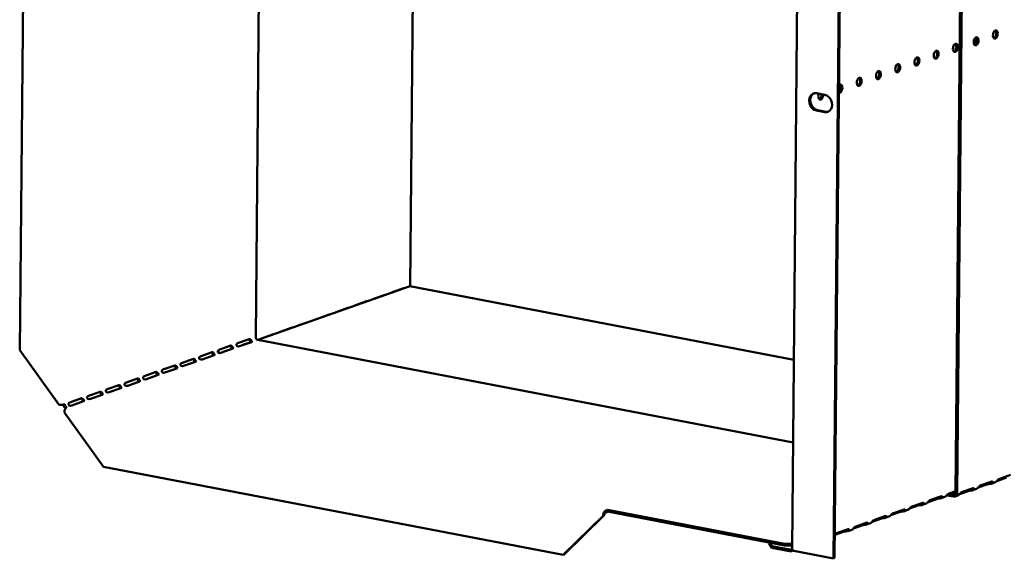
# Model space of a CAD drawing. Units: millimetres. Extents: x 65 to 5859, y 100 to 4100.
# Drawn here: x 4215 to 4601, y 2870 to 3082 of the extents above; entities that cross this region are included whole.
import ezdxf

# ---------------------------------------------------------------- set-up
doc = ezdxf.new("R2010")
doc.units = ezdxf.units.MM
doc.header["$LTSCALE"] = 20
doc.layers.add('Visible (ISO)', color=7, linetype='Continuous', lineweight=50)

msp = doc.modelspace()

# ---------------------------------------------------------------- linework, layer by layer
at = {"layer": 'Visible (ISO)'}
for p, q in [((4218.49, 3281.58), (4215.37, 2952.06)), ((4307.82, 2957.23), (4310.71, 3263.29)), ((4368.26, 2977.08), (4370.86, 3251.74)), ((4581.97, 2896.11), (4585.3, 3247.41)), ((4582.54, 2896), (4585.87, 3247.3)), ((4517.92, 2874.28), (4521.21, 3221.66)), ((4534.11, 2870.43), (4537.23, 3199.96)), ((4534.52, 2870.58), (4537.63, 3200.1)), ((4527.51, 3052.76), (4530.77, 3052.14)), ((4530.71, 3045.37), (4527.45, 3046)), ((4527.85, 3046.14), (4531.11, 3045.52)), ((4308.67, 2956.1), (4367.95, 2977.05)), ((4353.92, 2972.14), (4358.56, 2973.78)), ((4358.5, 2973.76), (4358.58, 2973.74)), ((4361.22, 2974.72), (4365.86, 2976.36)), ((4365.16, 2976.07), (4365.08, 2976.08)), ((4365.81, 2976.34), (4365.88, 2976.32)), ((4518.62, 2948.19), (4368.25, 2977.08)), ((4346.62, 2969.56), (4351.25, 2971.19)), ((4351.2, 2971.18), (4351.28, 2971.16)), ((4332.01, 2964.39), (4336.65, 2966.03)), ((4336.6, 2966.01), (4336.67, 2966)), ((4339.32, 2966.97), (4343.95, 2968.61)), ((4343.9, 2968.59), (4343.98, 2968.58)), ((4324.71, 2961.81), (4329.35, 2963.45)), ((4329.29, 2963.43), (4329.37, 2963.42)), ((4310.1, 2956.65), (4314.74, 2958.29)), ((4314.69, 2958.27), (4314.77, 2958.25)), ((4317.41, 2959.23), (4322.04, 2960.87)), ((4321.99, 2960.85), (4322.07, 2960.83)), ((4300.69, 2954.76), (4305.32, 2956.4)), ((4301.49, 2953.59), (4306.13, 2955.23)), ((4302.8, 2954.07), (4305.92, 2955.17)), ((4518.31, 2915.82), (4308.62, 2956.11)), ((4230.68, 2930.72), (4215.37, 2952.06)), ((4286.08, 2949.59), (4290.72, 2951.23)), ((4293.19, 2952.06), (4293.18, 2951.06)), ((4293.38, 2952.18), (4298.02, 2953.81)), ((4294.19, 2951.01), (4298.83, 2952.65)), ((4295.5, 2951.49), (4298.62, 2952.59)), ((4278.78, 2947.01), (4283.42, 2948.65)), ((4279.58, 2945.85), (4284.22, 2947.49)), ((4286.89, 2948.43), (4291.52, 2950.07)), ((4264.17, 2941.85), (4268.81, 2943.49)), ((4271.48, 2944.43), (4276.11, 2946.07)), ((4272.28, 2943.27), (4276.92, 2944.9)), ((4256.87, 2939.27), (4261.51, 2940.91)), ((4257.68, 2938.1), (4262.31, 2939.74)), ((4264.98, 2940.68), (4269.61, 2942.32)), ((4242.26, 2934.11), (4246.9, 2935.74)), ((4249.57, 2936.69), (4254.2, 2938.33)), ((4250.37, 2935.52), (4255.01, 2937.16)), ((4234.96, 2931.52), (4239.6, 2933.16)), ((4235.77, 2930.36), (4240.4, 2932)), ((4243.07, 2932.94), (4247.71, 2934.58)), ((4248.16, 2906.36), (4232.85, 2927.69)), ((4428.25, 2871.76), (4248.16, 2906.36)), ((4591.57, 2898.93), (4596.2, 2900.57)), ((4601.93, 2902.08), (4598.15, 2900.74)), ((4598.87, 2901.52), (4603.51, 2903.15)), ((4579.14, 2895.75), (4581.98, 2896.75)), ((4587.32, 2896.91), (4583.54, 2895.58)), ((4584.26, 2896.35), (4588.9, 2897.99)), ((4587.9, 2897.45), (4587.9, 2897.64)), ((4587.9, 2897.01), (4587.9, 2897.45)), ((4590.2, 2897.66), (4588.67, 2897.11)), ((4594.62, 2899.49), (4590.84, 2898.16)), ((4595.2, 2899.59), (4595.21, 2900.03)), ((4595.21, 2900.03), (4595.21, 2900.22)), ((4597.5, 2900.24), (4595.97, 2899.7)), ((4574.86, 2893.81), (4571.17, 2892.5)), ((4571.83, 2893.17), (4576.47, 2894.81)), ((4575.52, 2894.35), (4575.51, 2893.91)), ((4575.52, 2894.47), (4575.52, 2894.35)), ((4576.25, 2894), (4577.78, 2894.54)), ((4581.98, 2896.32), (4578.47, 2895.09)), ((4578.56, 2895.12), (4581.14, 2894.62)), ((4579.81, 2895.56), (4581.15, 2895.3)), ((4582.9, 2895.08), (4581.73, 2894.66)), ((4444.9, 2889.14), (4445.66, 2889.4)), ((4445.65, 2888.73), (4445.66, 2889.4)), ((4445.66, 2889.4), (4514.92, 2876.09)), ((4557.23, 2888), (4561.86, 2889.64)), ((4560.91, 2889.31), (4560.91, 2889.18)), ((4560.91, 2889.18), (4560.91, 2888.74)), ((4561.65, 2888.84), (4563.17, 2889.38)), ((4567.55, 2891.22), (4563.87, 2889.92)), ((4564.53, 2890.59), (4569.17, 2892.23)), ((4568.22, 2891.76), (4568.21, 2891.32)), ((4568.22, 2891.89), (4568.22, 2891.76)), ((4568.95, 2891.42), (4570.47, 2891.96)), ((4443.9, 2887.14), (4428.25, 2871.76)), ((4428.65, 2871.9), (4444.31, 2887.29)), ((4444.31, 2887.29), (4443.9, 2887.14)), ((4445.65, 2888.73), (4444.9, 2888.46)), ((4514.91, 2875.42), (4445.65, 2888.73)), ((4552.95, 2886.06), (4549.26, 2884.76)), ((4549.92, 2885.42), (4554.56, 2887.06)), ((4553.61, 2886.73), (4553.61, 2886.6)), ((4553.61, 2886.6), (4553.61, 2886.16)), ((4554.35, 2886.26), (4555.87, 2886.8)), ((4560.25, 2888.64), (4556.57, 2887.34)), ((4535.32, 2880.26), (4539.95, 2881.9)), ((4539.01, 2881.56), (4539, 2881.44)), ((4539, 2881.44), (4539, 2881)), ((4539.74, 2881.09), (4541.26, 2881.63)), ((4545.64, 2883.48), (4541.96, 2882.18)), ((4542.62, 2882.84), (4547.26, 2884.48)), ((4546.31, 2884.02), (4546.3, 2883.58)), ((4546.31, 2884.15), (4546.31, 2884.02)), ((4547.04, 2883.68), (4548.57, 2884.21)), ((4538.34, 2880.9), (4534.66, 2879.6)), ((4508.89, 2876.58), (4508.89, 2876.27)), ((4508.89, 2876.27), (4510.03, 2874.51)), ((4510.04, 2875.19), (4509.17, 2876.52)), ((4510.04, 2875.19), (4510.03, 2874.51)), ((4510.03, 2874.51), (4516.91, 2873.19)), ((4516.92, 2873.87), (4510.04, 2875.19)), ((4514.92, 2876.09), (4514.91, 2875.42)), ((4514.91, 2875.42), (4517.93, 2875.52)), ((4517.94, 2876.2), (4514.92, 2876.09)), ((4516.91, 2873.19), (4516.92, 2873.87)), ((4517.63, 2873.28), (4518.4, 2873.55)), ((4534.11, 2870.43), (4518.63, 2873.41)), ((4428.25, 2871.76), (4428.65, 2871.9)), ((4534.52, 2870.58), (4534.11, 2870.43))]:
    msp.add_line(p, q, dxfattribs=at)
for centre, major_axis in [((4590, 3073.12), (-0.31, -1.62)), ((4597.53, 3075.78), (-0.31, -1.62)), ((4581.89, 3070.57), (0.31, 1.62)), ((4566.82, 3065.24), (0.31, 1.62)), ((4574.36, 3067.9), (0.31, 1.62)), ((4559.29, 3062.58), (0.31, 1.62)), ((4544.22, 3057.25), (0.31, 1.62)), ((4551.75, 3059.91), (0.31, 1.62))]:
    msp.add_ellipse(centre, major_axis=major_axis, ratio=0.55812, dxfattribs=at)
for centre, major_axis, ratio, start_param, end_param in [((4588.86, 3073.34), (0.31, 1.62), 0.55812, 3.824078, 5.6007), ((4589.43, 3073.23), (0.31, 1.62), 0.55812, 3.46243, 5.962347), ((4589.43, 3073.23), (-0.31, -1.62), 0.55812, 0.320838, 2.820755), ((4596.96, 3075.89), (-0.31, -1.62), 0.55812, 0.320838, 2.820755), ((4581.32, 3070.68), (-0.31, -1.62), 0.55812, 0.320838, 2.820755), ((4566.25, 3065.35), (-0.31, -1.62), 0.55812, 0.320838, 2.820755), ((4573.79, 3068.01), (-0.31, -1.62), 0.55812, 0.320838, 2.820755), ((4558.72, 3062.69), (-0.31, -1.62), 0.55812, 0.320838, 2.820755), ((4543.65, 3057.36), (-0.31, -1.62), 0.55812, 0.320838, 2.820755), ((4551.18, 3060.02), (-0.31, -1.62), 0.55812, 0.320838, 2.820755), ((4536.68, 3054.59), (0.31, 1.62), 0.55812, 2.995025, 7.061279), ((4536.11, 3054.7), (0.31, 1.62), 0.55812, 3.61147, 5.962347), ((4527.48, 3049.38), (-1.17, 3.3), 0.788737, 5.850657, 8.99225), ((4527.88, 3049.53), (-1.17, 3.3), 0.788737, 0.078018, 2.709064), ((4529.15, 3051.92), (-0.31, -1.62), 0.55812, 4.393494, 8.172877), ((4528.58, 3052.03), (-0.31, -1.62), 0.55812, 0.320838, 1.889692), ((4530.74, 3048.76), (1.17, -3.3), 0.788737, 5.850657, 8.99225), ((4531.14, 3048.9), (1.17, -3.3), 0.788737, 5.850657, 6.205167), ((4358.55, 2972.81), (0.189, 0.982), 0.55812, 0.016797, 0.315763), ((4361.21, 2973.75), (0.189, 0.982), 0.55812, 0.315763, 0.61473), ((4365.85, 2975.39), (0.189, 0.982), 0.55812, 0.016797, 0.315763), ((4367.93, 2975.41), (0.32, 1.67), 0.55812, 0, 0.315763), ((4351.25, 2970.23), (0.189, 0.982), 0.55812, 0.016797, 0.315763), ((4353.91, 2971.17), (0.189, 0.982), 0.55812, 0.315763, 0.61473), ((4336.64, 2965.07), (0.189, 0.982), 0.55812, 0.016797, 0.315763), ((4339.31, 2966.01), (0.189, 0.982), 0.55812, 0.315763, 0.61473), ((4343.94, 2967.65), (0.189, 0.982), 0.55812, 0.016797, 0.315763), ((4346.61, 2968.59), (0.189, 0.982), 0.55812, 0.315763, 0.61473), ((4329.34, 2962.48), (0.189, 0.982), 0.55812, 0.016797, 0.315763), ((4332, 2963.43), (0.189, 0.982), 0.55812, 0.315763, 0.61473), ((4314.73, 2957.32), (0.189, 0.982), 0.55812, 0.016797, 0.315763), ((4317.4, 2958.26), (0.189, 0.982), 0.55812, 0.315763, 0.61473), ((4322.03, 2959.9), (0.189, 0.982), 0.55812, 0.016797, 0.315763), ((4324.7, 2960.85), (0.189, 0.982), 0.55812, 0.315763, 0.61473), ((4300.68, 2953.79), (0.189, 0.982), 0.55812, 0.315763, 0.61473), ((4305.31, 2955.43), (0.189, 0.982), 0.55812, 0.016797, 0.315763), ((4308.63, 2957.08), (-0.333, 0.943), 0.788737, 1.138268, 2.709064), ((4310.09, 2955.68), (0.189, 0.982), 0.55812, 0.315763, 0.61473), ((4290.71, 2950.27), (0.189, 0.982), 0.55812, 0.016797, 0.315763), ((4293.37, 2951.21), (0.189, 0.982), 0.55812, 0.315763, 0.61473), ((4295.49, 2950.52), (0.189, 0.982), 0.55812, 0.315763, 0.484941), ((4298.01, 2952.85), (0.189, 0.982), 0.55812, 0.016797, 0.315763), ((4302.79, 2953.1), (0.189, 0.982), 0.55812, 0.315763, 0.484941), ((4278.77, 2946.05), (0.189, 0.982), 0.55812, 0.315763, 0.61473), ((4283.41, 2947.69), (0.189, 0.982), 0.55812, 0.016797, 0.315763), ((4286.07, 2948.63), (0.189, 0.982), 0.55812, 0.315763, 0.61473), ((4268.8, 2942.52), (0.189, 0.982), 0.55812, 0.016797, 0.315763), ((4271.47, 2943.46), (0.189, 0.982), 0.55812, 0.315763, 0.61473), ((4276.1, 2945.1), (0.189, 0.982), 0.55812, 0.016797, 0.315763), ((4256.86, 2938.3), (0.189, 0.982), 0.55812, 0.315763, 0.61473), ((4261.5, 2939.94), (0.189, 0.982), 0.55812, 0.016797, 0.315763), ((4264.16, 2940.88), (0.189, 0.982), 0.55812, 0.315763, 0.61473), ((4246.89, 2934.78), (0.189, 0.982), 0.55812, 0.016797, 0.315763), ((4249.56, 2935.72), (0.189, 0.982), 0.55812, 0.315763, 0.61473), ((4254.19, 2937.36), (0.189, 0.982), 0.55812, 0.016797, 0.315763), ((4234.95, 2930.56), (0.189, 0.982), 0.55812, 0.315763, 0.61473), ((4239.59, 2932.2), (0.189, 0.982), 0.55812, 0.016797, 0.315763), ((4242.26, 2933.14), (0.189, 0.982), 0.55812, 0.315763, 0.61473), ((4231.66, 2931.07), (-1.7, 0.02), 0.257675, 0.954979, 2.525776), ((4233.86, 2930.65), (-0.57, 1.6), 0.788737, 1.279321, 2.316298), ((4233.84, 2928.04), (0.32, 1.67), 0.55812, 0.315763, 1.88656), ((4233.86, 2930.65), (0.333, -0.943), 0.788737, 4.279861, 5.850657), ((4588.14, 2896.76), (-1, 0.009), 0.257675, 4.953205, 5.667368), ((4595.44, 2899.34), (-1, 0.009), 0.257675, 4.953205, 5.667368), ((4575.67, 2893.65), (-1, 0.009), 0.257675, 4.871969, 5.667368), ((4581.16, 2896.26), (0.57, -1.6), 0.788737, 5.850657, 7.421453), ((4581.16, 2896.26), (0.333, -0.943), 0.788737, 5.850657, 7.421453), ((4444.89, 2887.49), (0.32, 1.67), 0.55812, 0.315763, 1.88656), ((4561.07, 2888.49), (-1, 0.009), 0.257675, 4.871969, 5.667368), ((4568.37, 2891.07), (-1, 0.009), 0.257675, 4.871969, 5.667368), ((4444.89, 2887.49), (0.189, 0.982), 0.55812, 0.315763, 1.88656), ((4553.76, 2885.91), (-1, 0.009), 0.257675, 4.871969, 5.667368), ((4546.46, 2883.32), (-1, 0.009), 0.257675, 4.871969, 5.667368), ((4539.16, 2880.74), (-1, 0.009), 0.257675, 4.871969, 5.667368)]:
    msp.add_ellipse(centre, major_axis=major_axis, ratio=ratio, start_param=start_param, end_param=end_param, dxfattribs=at)
for points in [[(4358.42, 2973.68), (4358.41, 2973.7), (4358.41, 2973.71), (4358.4, 2973.72)], [(4365.72, 2976.27), (4365.72, 2976.28), (4365.71, 2976.29), (4365.7, 2976.3)], [(4351.12, 2971.1), (4351.11, 2971.11), (4351.1, 2971.13), (4351.1, 2971.14)], [(4336.51, 2965.94), (4336.5, 2965.95), (4336.5, 2965.96), (4336.49, 2965.98)], [(4343.81, 2968.52), (4343.81, 2968.53), (4343.8, 2968.55), (4343.79, 2968.56)], [(4329.21, 2963.36), (4329.2, 2963.37), (4329.2, 2963.38), (4329.19, 2963.39)], [(4314.6, 2958.2), (4314.6, 2958.21), (4314.59, 2958.22), (4314.58, 2958.23)], [(4321.91, 2960.78), (4321.9, 2960.79), (4321.89, 2960.8), (4321.89, 2960.81)], [(4595.38, 2900.29), (4595.62, 2900.32), (4595.85, 2900.38), (4595.96, 2900.49)], [(4588.08, 2897.7), (4588.32, 2897.74), (4588.55, 2897.8), (4588.65, 2897.9)], [(4516.91, 2873.19), (4517.41, 2873.15), (4517.89, 2873.33), (4518.25, 2873.68)], [(4517.98, 2874.01), (4517.94, 2874.1), (4517.92, 2874.19), (4517.92, 2874.28)], [(4518.63, 2873.41), (4518.32, 2873.59), (4518.08, 2873.8), (4517.98, 2874.01)]]:
    msp.add_open_spline(points, degree=3, dxfattribs=at)
for points, knots in [([(4301.49, 2953.59), (4301.25, 2953.51), (4300.82, 2953.45), (4300.53, 2953.62), (4300.27, 2953.76), (4300.18, 2954.08), (4300.27, 2954.33), (4300.32, 2954.46), (4300.41, 2954.58), (4300.52, 2954.65)], [-3.141593, -3.141593, -3.141593, -3.141593, -1.902583, -1.902583, -1.902583, -0.843865, -0.843865, -0.843865, -0.298966, -0.298966, -0.298966, -0.298966]), ([(4305.93, 2955.16), (4305.75, 2955.39), (4305.55, 2955.69), (4305.39, 2955.96), (4305.3, 2956.11), (4305.22, 2956.23), (4305.15, 2956.33)], [1.282531, 1.282531, 1.282531, 1.282531, 2.023108, 2.023108, 2.023108, 2.430813, 2.430813, 2.430813, 2.430813]), ([(4305.49, 2956.41), (4305.71, 2956.4), (4305.89, 2956.17), (4306.07, 2955.92), (4306.24, 2955.68), (4306.39, 2955.48), (4306.34, 2955.37), (4306.31, 2955.31), (4306.24, 2955.27), (4306.13, 2955.23)], [-2.842626, -2.842626, -2.842626, -2.842626, -1.690499, -1.690499, -1.690499, -0.574694, -0.574694, -0.574694, 0, 0, 0, 0]), ([(4291.32, 2950), (4291.15, 2950.23), (4290.94, 2950.53), (4290.78, 2950.8), (4290.69, 2950.94), (4290.61, 2951.07), (4290.54, 2951.17)], [1.282531, 1.282531, 1.282531, 1.282531, 2.023108, 2.023108, 2.023108, 2.430813, 2.430813, 2.430813, 2.430813]), ([(4290.89, 2951.25), (4291.1, 2951.24), (4291.28, 2951.01), (4291.46, 2950.76), (4291.64, 2950.51), (4291.78, 2950.32), (4291.73, 2950.21), (4291.71, 2950.15), (4291.63, 2950.11), (4291.52, 2950.07)], [-2.842626, -2.842626, -2.842626, -2.842626, -1.690499, -1.690499, -1.690499, -0.574694, -0.574694, -0.574694, 0, 0, 0, 0]), ([(4294.19, 2951.01), (4293.95, 2950.92), (4293.52, 2950.86), (4293.22, 2951.03), (4292.97, 2951.18), (4292.87, 2951.5), (4292.97, 2951.75), (4293.02, 2951.88), (4293.11, 2951.99), (4293.21, 2952.07)], [-3.141593, -3.141593, -3.141593, -3.141593, -1.902583, -1.902583, -1.902583, -0.843865, -0.843865, -0.843865, -0.298966, -0.298966, -0.298966, -0.298966]), ([(4298.63, 2952.58), (4298.45, 2952.81), (4298.24, 2953.11), (4298.08, 2953.38), (4298, 2953.52), (4297.92, 2953.65), (4297.84, 2953.75)], [1.282531, 1.282531, 1.282531, 1.282531, 2.023108, 2.023108, 2.023108, 2.430813, 2.430813, 2.430813, 2.430813]), ([(4298.19, 2953.83), (4298.4, 2953.82), (4298.59, 2953.59), (4298.77, 2953.34), (4298.94, 2953.1), (4299.09, 2952.9), (4299.04, 2952.79), (4299.01, 2952.73), (4298.94, 2952.69), (4298.83, 2952.65)], [-2.842626, -2.842626, -2.842626, -2.842626, -1.690499, -1.690499, -1.690499, -0.574694, -0.574694, -0.574694, 0, 0, 0, 0]), ([(4279.58, 2945.85), (4279.34, 2945.76), (4278.91, 2945.7), (4278.62, 2945.87), (4278.36, 2946.02), (4278.27, 2946.33), (4278.37, 2946.59), (4278.42, 2946.72), (4278.51, 2946.83), (4278.61, 2946.91)], [-3.141593, -3.141593, -3.141593, -3.141593, -1.902583, -1.902583, -1.902583, -0.843865, -0.843865, -0.843865, -0.298966, -0.298966, -0.298966, -0.298966]), ([(4284.02, 2947.42), (4283.84, 2947.65), (4283.64, 2947.95), (4283.48, 2948.22), (4283.39, 2948.36), (4283.31, 2948.49), (4283.24, 2948.59)], [1.282531, 1.282531, 1.282531, 1.282531, 2.023108, 2.023108, 2.023108, 2.430813, 2.430813, 2.430813, 2.430813]), ([(4283.59, 2948.67), (4283.8, 2948.66), (4283.98, 2948.43), (4284.16, 2948.18), (4284.34, 2947.93), (4284.48, 2947.73), (4284.43, 2947.63), (4284.41, 2947.57), (4284.33, 2947.53), (4284.22, 2947.49)], [-2.842626, -2.842626, -2.842626, -2.842626, -1.690499, -1.690499, -1.690499, -0.574694, -0.574694, -0.574694, 0, 0, 0, 0]), ([(4286.89, 2948.43), (4286.65, 2948.34), (4286.22, 2948.28), (4285.92, 2948.45), (4285.67, 2948.6), (4285.57, 2948.91), (4285.67, 2949.17), (4285.72, 2949.3), (4285.81, 2949.41), (4285.91, 2949.49)], [-3.141593, -3.141593, -3.141593, -3.141593, -1.902583, -1.902583, -1.902583, -0.843865, -0.843865, -0.843865, -0.298966, -0.298966, -0.298966, -0.298966]), ([(4269.41, 2942.25), (4269.24, 2942.48), (4269.03, 2942.79), (4268.87, 2943.05), (4268.78, 2943.2), (4268.71, 2943.33), (4268.63, 2943.42)], [1.282531, 1.282531, 1.282531, 1.282531, 2.023108, 2.023108, 2.023108, 2.430813, 2.430813, 2.430813, 2.430813]), ([(4268.98, 2943.51), (4269.19, 2943.49), (4269.38, 2943.27), (4269.56, 2943.01), (4269.73, 2942.77), (4269.88, 2942.57), (4269.83, 2942.46), (4269.8, 2942.41), (4269.73, 2942.36), (4269.61, 2942.32)], [-2.842626, -2.842626, -2.842626, -2.842626, -1.690499, -1.690499, -1.690499, -0.574694, -0.574694, -0.574694, 0, 0, 0, 0]), ([(4272.28, 2943.27), (4272.04, 2943.18), (4271.61, 2943.12), (4271.31, 2943.29), (4271.06, 2943.44), (4270.96, 2943.75), (4271.06, 2944.01), (4271.11, 2944.14), (4271.2, 2944.25), (4271.3, 2944.33)], [-3.141593, -3.141593, -3.141593, -3.141593, -1.902583, -1.902583, -1.902583, -0.843865, -0.843865, -0.843865, -0.298966, -0.298966, -0.298966, -0.298966]), ([(4276.72, 2944.84), (4276.54, 2945.07), (4276.33, 2945.37), (4276.18, 2945.63), (4276.09, 2945.78), (4276.01, 2945.91), (4275.93, 2946)], [1.282531, 1.282531, 1.282531, 1.282531, 2.023108, 2.023108, 2.023108, 2.430813, 2.430813, 2.430813, 2.430813]), ([(4276.28, 2946.09), (4276.49, 2946.07), (4276.68, 2945.85), (4276.86, 2945.6), (4277.03, 2945.35), (4277.18, 2945.15), (4277.13, 2945.04), (4277.1, 2944.99), (4277.03, 2944.94), (4276.92, 2944.9)], [-2.842626, -2.842626, -2.842626, -2.842626, -1.690499, -1.690499, -1.690499, -0.574694, -0.574694, -0.574694, 0, 0, 0, 0]), ([(4257.68, 2938.1), (4257.44, 2938.02), (4257, 2937.96), (4256.71, 2938.13), (4256.46, 2938.27), (4256.36, 2938.59), (4256.46, 2938.84), (4256.51, 2938.98), (4256.6, 2939.09), (4256.7, 2939.17)], [-3.141593, -3.141593, -3.141593, -3.141593, -1.902583, -1.902583, -1.902583, -0.843865, -0.843865, -0.843865, -0.298966, -0.298966, -0.298966, -0.298966]), ([(4262.11, 2939.67), (4261.94, 2939.9), (4261.73, 2940.21), (4261.57, 2940.47), (4261.48, 2940.62), (4261.4, 2940.74), (4261.33, 2940.84)], [1.282531, 1.282531, 1.282531, 1.282531, 2.023108, 2.023108, 2.023108, 2.430813, 2.430813, 2.430813, 2.430813]), ([(4261.68, 2940.92), (4261.89, 2940.91), (4262.07, 2940.68), (4262.25, 2940.43), (4262.43, 2940.19), (4262.57, 2939.99), (4262.52, 2939.88), (4262.5, 2939.83), (4262.42, 2939.78), (4262.31, 2939.74)], [-2.842626, -2.842626, -2.842626, -2.842626, -1.690499, -1.690499, -1.690499, -0.574694, -0.574694, -0.574694, 0, 0, 0, 0]), ([(4264.98, 2940.68), (4264.74, 2940.6), (4264.31, 2940.54), (4264.01, 2940.71), (4263.76, 2940.86), (4263.66, 2941.17), (4263.76, 2941.43), (4263.81, 2941.56), (4263.9, 2941.67), (4264, 2941.75)], [-3.141593, -3.141593, -3.141593, -3.141593, -1.902583, -1.902583, -1.902583, -0.843865, -0.843865, -0.843865, -0.298966, -0.298966, -0.298966, -0.298966]), ([(4247.51, 2934.51), (4247.33, 2934.74), (4247.12, 2935.04), (4246.96, 2935.31), (4246.88, 2935.45), (4246.8, 2935.58), (4246.72, 2935.68)], [1.282531, 1.282531, 1.282531, 1.282531, 2.023108, 2.023108, 2.023108, 2.430813, 2.430813, 2.430813, 2.430813]), ([(4247.07, 2935.76), (4247.28, 2935.75), (4247.47, 2935.52), (4247.65, 2935.27), (4247.82, 2935.03), (4247.97, 2934.83), (4247.92, 2934.72), (4247.89, 2934.66), (4247.82, 2934.62), (4247.71, 2934.58)], [-2.842626, -2.842626, -2.842626, -2.842626, -1.690499, -1.690499, -1.690499, -0.574694, -0.574694, -0.574694, 0, 0, 0, 0]), ([(4250.37, 2935.52), (4250.13, 2935.44), (4249.7, 2935.38), (4249.41, 2935.55), (4249.15, 2935.69), (4249.06, 2936.01), (4249.15, 2936.26), (4249.2, 2936.39), (4249.3, 2936.51), (4249.4, 2936.58)], [-3.141593, -3.141593, -3.141593, -3.141593, -1.902583, -1.902583, -1.902583, -0.843865, -0.843865, -0.843865, -0.298966, -0.298966, -0.298966, -0.298966]), ([(4254.81, 2937.09), (4254.63, 2937.32), (4254.43, 2937.62), (4254.27, 2937.89), (4254.18, 2938.04), (4254.1, 2938.16), (4254.03, 2938.26)], [1.282531, 1.282531, 1.282531, 1.282531, 2.023108, 2.023108, 2.023108, 2.430813, 2.430813, 2.430813, 2.430813]), ([(4254.37, 2938.34), (4254.59, 2938.33), (4254.77, 2938.1), (4254.95, 2937.85), (4255.12, 2937.61), (4255.27, 2937.41), (4255.22, 2937.3), (4255.19, 2937.24), (4255.12, 2937.2), (4255.01, 2937.16)], [-2.842626, -2.842626, -2.842626, -2.842626, -1.690499, -1.690499, -1.690499, -0.574694, -0.574694, -0.574694, 0, 0, 0, 0]), ([(4235.77, 2930.36), (4235.53, 2930.27), (4235.1, 2930.21), (4234.8, 2930.38), (4234.55, 2930.53), (4234.45, 2930.85), (4234.55, 2931.1), (4234.6, 2931.23), (4234.69, 2931.34), (4234.79, 2931.42)], [-3.141593, -3.141593, -3.141593, -3.141593, -1.902583, -1.902583, -1.902583, -0.843865, -0.843865, -0.843865, -0.298966, -0.298966, -0.298966, -0.298966]), ([(4240.2, 2931.93), (4240.03, 2932.16), (4239.82, 2932.46), (4239.66, 2932.73), (4239.57, 2932.87), (4239.5, 2933), (4239.42, 2933.1)], [1.282531, 1.282531, 1.282531, 1.282531, 2.023108, 2.023108, 2.023108, 2.430813, 2.430813, 2.430813, 2.430813]), ([(4239.77, 2933.18), (4239.98, 2933.17), (4240.16, 2932.94), (4240.34, 2932.69), (4240.52, 2932.44), (4240.66, 2932.25), (4240.61, 2932.14), (4240.59, 2932.08), (4240.51, 2932.04), (4240.4, 2932)], [-2.842626, -2.842626, -2.842626, -2.842626, -1.690499, -1.690499, -1.690499, -0.574694, -0.574694, -0.574694, 0, 0, 0, 0]), ([(4243.07, 2932.94), (4242.83, 2932.86), (4242.4, 2932.79), (4242.1, 2932.97), (4241.85, 2933.11), (4241.75, 2933.43), (4241.85, 2933.68), (4241.9, 2933.81), (4241.99, 2933.93), (4242.09, 2934)], [-3.141593, -3.141593, -3.141593, -3.141593, -1.902583, -1.902583, -1.902583, -0.843865, -0.843865, -0.843865, -0.298966, -0.298966, -0.298966, -0.298966]), ([(4596.2, 2900.57), (4596.41, 2900.65), (4596.6, 2900.42), (4596.49, 2900.14), (4596.4, 2899.91), (4596.1, 2899.7), (4595.73, 2899.63), (4595.56, 2899.6), (4595.37, 2899.59), (4595.2, 2899.59)], [-3.141593, -3.141593, -3.141593, -3.141593, -2.052384, -2.052384, -2.052384, -1.151259, -1.151259, -1.151259, -0.714163, -0.714163, -0.714163, -0.714163]), ([(4597.51, 2900.24), (4597.59, 2900.27), (4597.69, 2900.32), (4597.78, 2900.39), (4598.1, 2900.62), (4598.37, 2901.04), (4598.58, 2901.29), (4598.68, 2901.41), (4598.78, 2901.48), (4598.87, 2901.52)], [-1.789684, -1.789684, -1.789684, -1.789684, -1.482554, -1.482554, -1.482554, -0.463137, -0.463137, -0.463137, 0, 0, 0, 0]), ([(4588.9, 2897.99), (4589.11, 2898.07), (4589.3, 2897.84), (4589.19, 2897.56), (4589.1, 2897.33), (4588.8, 2897.12), (4588.43, 2897.05), (4588.25, 2897.02), (4588.07, 2897.01), (4587.9, 2897.01)], [-3.141593, -3.141593, -3.141593, -3.141593, -2.052384, -2.052384, -2.052384, -1.151259, -1.151259, -1.151259, -0.714163, -0.714163, -0.714163, -0.714163]), ([(4590.2, 2897.66), (4590.29, 2897.69), (4590.39, 2897.74), (4590.48, 2897.81), (4590.79, 2898.04), (4591.06, 2898.46), (4591.28, 2898.71), (4591.38, 2898.82), (4591.48, 2898.9), (4591.57, 2898.93)], [-1.789684, -1.789684, -1.789684, -1.789684, -1.482554, -1.482554, -1.482554, -0.463137, -0.463137, -0.463137, 0, 0, 0, 0]), ([(4570.47, 2891.96), (4570.57, 2892), (4570.68, 2892.05), (4570.78, 2892.12), (4571.11, 2892.37), (4571.38, 2892.79), (4571.6, 2893.01), (4571.68, 2893.09), (4571.76, 2893.14), (4571.83, 2893.17)], [-1.733009, -1.733009, -1.733009, -1.733009, -1.410793, -1.410793, -1.410793, -0.371082, -0.371082, -0.371082, 0, 0, 0, 0]), ([(4576.47, 2894.81), (4576.68, 2894.88), (4576.85, 2894.66), (4576.74, 2894.4), (4576.64, 2894.17), (4576.3, 2893.97), (4575.91, 2893.92), (4575.78, 2893.91), (4575.64, 2893.9), (4575.51, 2893.91)], [-3.141593, -3.141593, -3.141593, -3.141593, -2.057048, -2.057048, -2.057048, -1.117629, -1.117629, -1.117629, -0.795399, -0.795399, -0.795399, -0.795399]), ([(4577.78, 2894.55), (4577.87, 2894.58), (4577.98, 2894.63), (4578.08, 2894.71), (4578.41, 2894.95), (4578.68, 2895.37), (4578.91, 2895.59), (4578.99, 2895.67), (4579.06, 2895.72), (4579.14, 2895.75)], [-1.733009, -1.733009, -1.733009, -1.733009, -1.410793, -1.410793, -1.410793, -0.371082, -0.371082, -0.371082, 0, 0, 0, 0]), ([(4582.9, 2895.08), (4582.99, 2895.11), (4583.08, 2895.16), (4583.18, 2895.23), (4583.49, 2895.46), (4583.76, 2895.88), (4583.98, 2896.13), (4584.08, 2896.24), (4584.17, 2896.32), (4584.26, 2896.35)], [-1.789684, -1.789684, -1.789684, -1.789684, -1.482554, -1.482554, -1.482554, -0.463137, -0.463137, -0.463137, 0, 0, 0, 0]), ([(4561.86, 2889.64), (4562.07, 2889.72), (4562.25, 2889.5), (4562.13, 2889.23), (4562.03, 2889), (4561.69, 2888.81), (4561.31, 2888.76), (4561.17, 2888.75), (4561.04, 2888.74), (4560.91, 2888.74)], [-3.141593, -3.141593, -3.141593, -3.141593, -2.057048, -2.057048, -2.057048, -1.117629, -1.117629, -1.117629, -0.795399, -0.795399, -0.795399, -0.795399]), ([(4563.17, 2889.38), (4563.27, 2889.42), (4563.37, 2889.47), (4563.47, 2889.54), (4563.8, 2889.79), (4564.08, 2890.21), (4564.3, 2890.43), (4564.38, 2890.51), (4564.46, 2890.56), (4564.53, 2890.59)], [-1.733009, -1.733009, -1.733009, -1.733009, -1.410793, -1.410793, -1.410793, -0.371082, -0.371082, -0.371082, 0, 0, 0, 0]), ([(4569.17, 2892.23), (4569.38, 2892.3), (4569.55, 2892.08), (4569.43, 2891.82), (4569.33, 2891.59), (4569, 2891.39), (4568.61, 2891.34), (4568.48, 2891.33), (4568.34, 2891.32), (4568.21, 2891.32)], [-3.141593, -3.141593, -3.141593, -3.141593, -2.057048, -2.057048, -2.057048, -1.117629, -1.117629, -1.117629, -0.795399, -0.795399, -0.795399, -0.795399]), ([(4548.57, 2884.22), (4548.66, 2884.25), (4548.77, 2884.31), (4548.87, 2884.38), (4549.2, 2884.62), (4549.47, 2885.05), (4549.7, 2885.27), (4549.78, 2885.34), (4549.85, 2885.4), (4549.92, 2885.42)], [-1.733009, -1.733009, -1.733009, -1.733009, -1.410793, -1.410793, -1.410793, -0.371082, -0.371082, -0.371082, 0, 0, 0, 0]), ([(4554.56, 2887.06), (4554.77, 2887.14), (4554.94, 2886.92), (4554.83, 2886.65), (4554.73, 2886.42), (4554.39, 2886.23), (4554, 2886.18), (4553.87, 2886.16), (4553.73, 2886.16), (4553.61, 2886.16)], [-3.141593, -3.141593, -3.141593, -3.141593, -2.057048, -2.057048, -2.057048, -1.117629, -1.117629, -1.117629, -0.795399, -0.795399, -0.795399, -0.795399]), ([(4555.87, 2886.8), (4555.97, 2886.83), (4556.07, 2886.89), (4556.17, 2886.96), (4556.5, 2887.2), (4556.77, 2887.63), (4557, 2887.85), (4557.08, 2887.92), (4557.15, 2887.98), (4557.23, 2888)], [-1.733009, -1.733009, -1.733009, -1.733009, -1.410793, -1.410793, -1.410793, -0.371082, -0.371082, -0.371082, 0, 0, 0, 0]), ([(4539.95, 2881.9), (4540.16, 2881.97), (4540.34, 2881.75), (4540.22, 2881.49), (4540.12, 2881.26), (4539.78, 2881.06), (4539.4, 2881.02), (4539.26, 2881), (4539.13, 2881), (4539, 2881)], [-3.141593, -3.141593, -3.141593, -3.141593, -2.057048, -2.057048, -2.057048, -1.117629, -1.117629, -1.117629, -0.795399, -0.795399, -0.795399, -0.795399]), ([(4541.26, 2881.64), (4541.36, 2881.67), (4541.46, 2881.72), (4541.57, 2881.8), (4541.89, 2882.04), (4542.17, 2882.46), (4542.39, 2882.68), (4542.47, 2882.76), (4542.55, 2882.82), (4542.62, 2882.84)], [-1.733009, -1.733009, -1.733009, -1.733009, -1.410793, -1.410793, -1.410793, -0.371082, -0.371082, -0.371082, 0, 0, 0, 0]), ([(4547.26, 2884.48), (4547.47, 2884.56), (4547.64, 2884.34), (4547.52, 2884.07), (4547.42, 2883.84), (4547.09, 2883.65), (4546.7, 2883.6), (4546.57, 2883.58), (4546.43, 2883.58), (4546.3, 2883.58)], [-3.141593, -3.141593, -3.141593, -3.141593, -2.057048, -2.057048, -2.057048, -1.117629, -1.117629, -1.117629, -0.795399, -0.795399, -0.795399, -0.795399]), ([(4534.6, 2879.53), (4534.78, 2879.74), (4534.95, 2879.96), (4535.09, 2880.1), (4535.17, 2880.18), (4535.25, 2880.24), (4535.32, 2880.26)], [-1.034963, -1.034963, -1.034963, -1.034963, -0.371082, -0.371082, -0.371082, 0, 0, 0, 0]), ([(4517.91, 2874.29), (4517.72, 2874.08), (4517.45, 2873.92), (4517.16, 2873.88), (4517.08, 2873.87), (4517, 2873.86), (4516.92, 2873.87)], [0.3656191, 0.3656191, 0.3656191, 0.3656191, 0.8598922, 0.8598922, 0.8598922, 1, 1, 1, 1])]:
    msp.add_open_spline(points, degree=3, knots=knots, dxfattribs=at)

doc.saveas('drawing.dxf')
